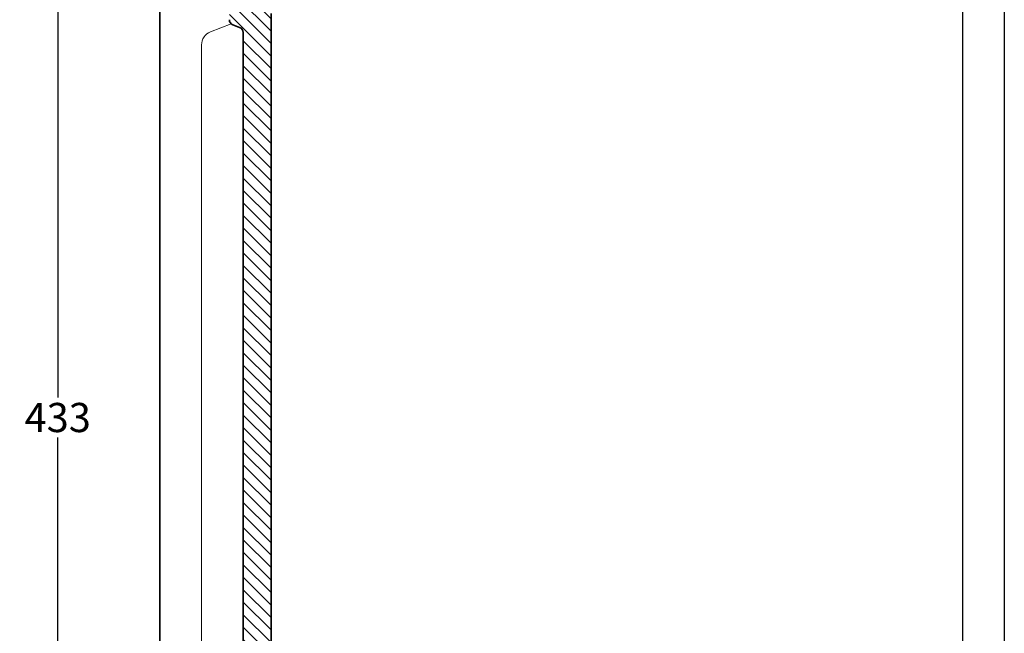
# Model space of a CAD drawing. Units: millimetres. Extents: x 0 to 420, y 0 to 297.
# Drawn here: x 302 to 420, y 149 to 222 of the extents above; entities that cross this region are included whole.
import ezdxf

# ---------------------------------------------------------------- set-up
doc = ezdxf.new("R2010")
doc.units = ezdxf.units.MM
doc.layers.add('035', color=5, linetype='Continuous')
doc.layers.add('07', color=7, linetype='Continuous')
doc.styles.get("Standard").update_dxf_attribs({"font": 'ARIAL.TTF'})
doc.dimstyles.new('DIN', dxfattribs={"dimtxt": 3.5, "dimasz": 2.5, "dimexe": 1.25, "dimexo": 0.625, "dimtad": 1, "dimtih": 1, "dimtoh": 1, "dimdec": 0, "dimlfac": 3, "dimdsep": 46, "dimtxsty": 'Standard', "dimblk": 'OBLIQUE', "dimcen": 2.5, "dimclrd": 5, "dimclre": 5, "dimclrt": 5, "dimadec": 0, "dimazin": 0, "dimtfac": 1, "dimtdec": 0, "dimtmove": 0, "dimatfit": 3, "dimfxl": 0, "dimtvp": 1, "dimtolj": 1, "dimtzin": 0, "dimarcsym": 0})

# ---------------------------------------------------------------- blocks, each defined once
blk = doc.blocks.new('_Oblique')
at = {"color": 0, "linetype": 'ByBlock', "lineweight": -2}
blk.add_line((-0.5, -0.5), (0.5, 0.5), dxfattribs=at)
blk = doc.blocks.new('*D27')
at = {"color": 5, "lineweight": -2}
for p, q in [((313.1970290979416, 246.526510789505), (305.1325237486062, 246.526510789505)), ((306.3825237486062, 246.526510789505), (306.3825237486062, 176.8011190252838)), ((306.3825237486062, 102.2493288981704), (306.3825237486062, 171.9747206623916)), ((320.2653491863165, 102.2493288981704), (305.1325237486062, 102.2493288981704))]:
    blk.add_line(p, q, dxfattribs=at)
at = {"layer": 'Defpoints', "color": 0, "lineweight": 13}
for p in [(313.8220290979416, 246.526510789505), (306.3825237486062, 102.2493288981704), (320.8903491863165, 102.2493288981704)]:
    blk.add_point(p, dxfattribs=at)
at = {"color": 5, "lineweight": -2, "xscale": 2.5, "yscale": 2.5, "zscale": 2.5}
for p, rotation in [((306.3825237486062, 246.526510789505), 90), ((306.3825237486062, 102.2493288981704), 270)]:
    blk.add_blockref('_Oblique', p, dxfattribs=dict(at, rotation=rotation))
at = {"color": 5, "lineweight": 13, "insert": (306.3825237486062, 174.3879198438378), "char_height": 3.5, "attachment_point": 5}
blk.add_mtext('\\A1;433', dxfattribs=at)

msp = doc.modelspace()

# ---------------------------------------------------------------- hatches: boundary and pattern name
at = {"lineweight": 9}
h = msp.add_hatch(dxfattribs=at)
h.set_pattern_fill('LINE', color=256, scale=0.3333333333333333, angle=-45.00000000000001, style=0)
h.set_pattern_definition([(315, (84.66939015236608, 303.4121355096006), (0.748354676755763, 0.7483546767557625), [])])
h.paths.add_polyline_path([(328.6494477493401, 104.2053551419027, -0.3740358227233664), (327.7880955938746, 103.2150133952284), (325.2858351136621, 102.8646969279986, 0.3740358227233788), (324.7116003433517, 102.2044690968825), (324.7116003433517, 99.80006963043797, 0.3740358227234133), (325.2858351136622, 99.13984179932174), (327.1670476878954, 98.87647203892914, -0.842948160696543), (327.2719534768097, 95.48569630616021), (318.1830453440533, 93.63426050220676, 0.3565079462429219), (317.6494477493395, 92.9810093510145), (317.6494477493396, 90.78722984412695, 0.3813511513608377), (318.2406182164206, 90.12485172832561), (319.3161144160063, 90.00226936366016), (319.3161144160063, 89.33560269699342), (320.9827810826729, 89.33560269699353), (320.982781082673, 90.00226936366016), (327.8049508132376, 91.13954615518946, 0.3666193134796267), (331.9827810826729, 96.07148663882708), (331.9827810826729, 222.8737377609202, 0.312558119757033), (331.5503679815894, 223.4978929591331), (330.7485275170898, 223.7988341166781, -0.3125581197570284), (330.3161144160063, 224.4229893148909), (330.3161144160063, 242.7855919376257, 0.3592650772436303), (329.7761241585216, 243.4401127790059), (326.8561046734908, 244.0052553378363, -0.3592650772436236), (326.3161144160063, 244.6597761792166), (326.3161144160063, 251.2309019955943, -0.3491605619963631), (327.0909720533981, 252.2052278736039), (331.4662093244116, 253.2162358724675, 0.3491605619963736), (331.9827810826729, 253.8657864578072), (331.9827810826729, 255.1303616982905, 0.3890514409360148), (331.3738197215612, 255.7945262427787), (328.9827810826729, 256.0022693636602), (328.9827810826729, 256.6689360303269), (327.3161144160063, 256.6689360303269), (327.3161144160063, 256.0022693636602), (323.5997089586991, 255.7242201502966, 0.3925063490662283), (322.9827810826729, 255.0594115333622), (322.9827810826729, 241.9097223823769, 0.3592650772436076), (323.5227713401574, 241.2552015409966), (326.4427908251884, 240.6900589821662, -0.3592650772436236), (326.9827810826729, 240.035538140786), (326.982781082673, 222.1136646345245, 0.3125581197570225), (327.4151941837564, 221.4895094363117), (328.2170346482561, 221.1885682787668, -0.3125581197570282), (328.6494477493396, 220.564413080554)])

# ---------------------------------------------------------------- linework, layer by layer
at = {"lineweight": 35}
for p, q in [((318.6494477493394, 132.6689360303268), (318.6494477493394, 245.7760788874698)), ((331.9827810826728, 222.8737377609202), (331.9827810826728, 96.07148663882708)), ((328.217034648256, 221.1885682787668), (327.4151941837563, 221.4895094363117)), ((328.6494477493395, 220.5644130805539), (328.64944774934, 104.2053551419027))]:
    msp.add_line(p, q, dxfattribs=at)
at = {"color": 1, "lineweight": 13}
for p, q in [((327.2014755542225, 221.6199386408332), (324.7130618373232, 220.6541109451492)), ((323.6494477493393, 103.7494381000546), (323.6494477493395, 219.1003717890738))]:
    msp.add_line(p, q, dxfattribs=at)
at = {"lineweight": 35}
for centre, start, end in [((327.6494477493395, 222.1136646345244), 180, 249.4282333520305), ((327.9827810826728, 220.5644130805539), 0, 69.42823335203046)]:
    msp.add_arc(centre, 0.6666666666666666, start, end, dxfattribs=at)
at = {"color": 1, "lineweight": 13}
msp.add_arc((325.3161144160061, 219.1003717890738), 1.666666666666667, 111.2127202872844, 180, dxfattribs=at)
at = {"layer": '035', "color": 6}
msp.add_lwpolyline([(2.214089818153298e-07, 297.0000001498174), (420.000000221409, 297.0000001498174), (420.000000221409, 1.498174242442474e-07), (2.214089818153298e-07, 1.498174242442474e-07)], close=True, dxfattribs=at)
at = {"layer": '07'}
msp.add_lwpolyline([(13.000000221409, 292.0000001498174), (415.0000002214089, 292.0000001498174), (415.0000002214089, 5.000000149817424), (13.000000221409, 5.000000149817424)], close=True, dxfattribs=at)

# ---------------------------------------------------------------- dimensions: what is measured, and where the dimension line sits
at = {"lineweight": 13}
dim = msp.add_linear_dim(base=(306.3825237486062, 102.2493288981704), p1=(313.8220290979416, 246.526510789505), p2=(320.8903491863165, 102.2493288981704), angle=90, dimstyle='DIN', dxfattribs=at)
dim.commit()
dim.dimension.update_dxf_attribs({"geometry": '*D27', "text_midpoint": (306.3825237486062, 174.3879198438378)})

doc.saveas('drawing.dxf')
